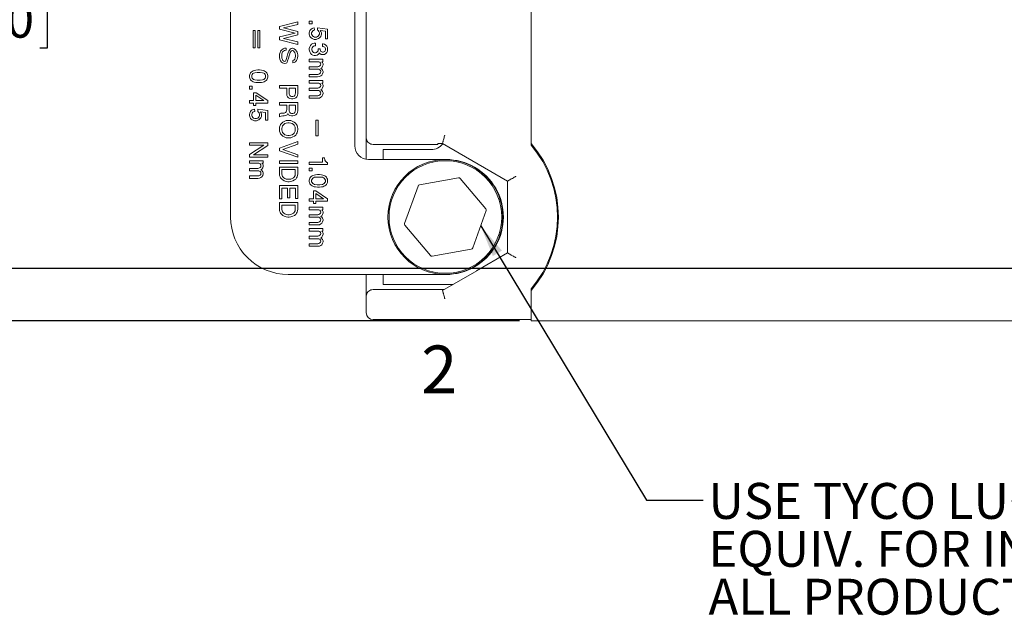
# Model space of a CAD drawing. Units: inches. Extents: x 0 to 22, y 0 to 17.
# Drawn here: x 2.2 to 6.4, y 7.3 to 9.9 of the extents above; entities that cross this region are included whole.
import ezdxf

# ---------------------------------------------------------------- set-up
doc = ezdxf.new("R2010")
doc.units = ezdxf.units.IN
doc.header["$MEASUREMENT"] = 0
doc.layers.add('SLD-0', color=179, linetype='Continuous')
doc.styles.add('SLDTEXTSTYLE0', font='TXT', dxfattribs={"width": 0.7})
doc.styles.add('SLDTEXTSTYLE6', font='TXT', dxfattribs={"width": 0.75})
doc.dimstyles.new('SLDDIMSTYLE0', dxfattribs={"dimtxt": 0.16, "dimasz": 0.14, "dimexe": 0, "dimexo": 0.0625, "dimgap": 0.04, "dimtad": 0, "dimtih": 1, "dimtoh": 1, "dimdec": 3, "dimlfac": 0.5, "dimrnd": 1e-09, "dimzin": 12, "dimdsep": 46, "dimtxsty": 'SLDTEXTSTYLE6', "dimsah": 1, "dimcen": 0.09, "dimadec": 0, "dimazin": 3, "dimtfac": 1, "dimtdec": 3, "dimtofl": 0, "dimtmove": 0, "dimatfit": 3, "dimfxl": 1, "dimfrac": 2, "dimtolj": 1, "dimtzin": 12, "dimarcsym": 0})
doc.dimstyles.new('SLDDIMSTYLE1', dxfattribs={"dimtxt": 0.16, "dimasz": 0.14, "dimexe": 0, "dimexo": 0.0625, "dimgap": 0.04, "dimtad": 0, "dimtih": 1, "dimtoh": 1, "dimlfac": 0.5, "dimrnd": 1e-09, "dimzin": 12, "dimdsep": 46, "dimtxsty": 'SLDTEXTSTYLE6', "dimsah": 1, "dimcen": 0.09, "dimadec": 0, "dimazin": 3, "dimtfac": 1, "dimtdec": 3, "dimtmove": 0, "dimatfit": 0, "dimfxl": 1, "dimfrac": 2, "dimtolj": 1, "dimtzin": 12, "dimarcsym": 0})
doc.dimstyles.new('SLDDIMSTYLE4', dxfattribs={"dimtxt": 0.18, "dimasz": 0.14, "dimexe": 0, "dimexo": 0.0625, "dimgap": 0, "dimtad": 0, "dimtih": 1, "dimtoh": 1, "dimdec": 0, "dimrnd": 1e-09, "dimzin": 0, "dimdsep": 46, "dimtxsty": 'Standard', "dimsah": 1, "dimcen": 0.09, "dimadec": 0, "dimazin": 0, "dimtfac": 0.14, "dimtdec": 0, "dimtofl": 0, "dimtmove": 0, "dimatfit": 3, "dimfxl": 1, "dimfrac": 2, "dimtolj": 1, "dimtzin": 0, "dimarcsym": 0})

# ---------------------------------------------------------------- blocks, each defined once
blk = doc.blocks.new('_D')
at = {"layer": 'SLD-0'}
for p, q in [((6.5337, 11.1954), (1.7494, 11.1954)), ((1.8744, 11.1954), (1.8744, 10.3538)), ((1.5087, 10.0648), (1.4762, 10.0648)), ((1.4762, 10.0648), (1.4762, 9.8108)), ((2.2401, 10.0648), (2.2726, 10.0648)), ((2.2726, 10.0648), (2.2726, 9.8108)), ((1.4762, 9.8108), (1.5087, 9.8108)), ((2.2726, 9.8108), (2.2401, 9.8108)), ((1.8744, 8.8529), (1.8744, 9.7783)), ((6.5337, 8.8529), (1.7494, 8.8529))]:
    blk.add_line(p, q, dxfattribs=at)
for points in [[(1.8744, 11.1954), (1.8511, 11.0554), (1.8977, 11.0554)], [(1.8744, 8.8529), (1.8977, 8.9929), (1.8511, 8.9929)]]:
    blk.add_solid(points, dxfattribs=at)
at = {"layer": 'SLD-0', "char_height": 0.16, "attachment_point": 1, "style": 'SLDTEXTSTYLE6'}
for s, insert in [('1.171', (1.6084, 10.3036)), ('29.750', (1.5493, 10.0171))]:
    blk.add_mtext(s, dxfattribs=dict(at, insert=insert))
blk = doc.blocks.new('_D_1')
at = {"layer": 'SLD-0'}
for p, q in [((1.8758, 8.8529), (1.8758, 9.1329)), ((6.5337, 8.8529), (1.7508, 8.8529)), ((4.3268, 8.6249), (1.7508, 8.6249)), ((1.8758, 8.1778), (1.8758, 8.6249)), ((1.7508, 8.1778), (1.8758, 8.1778)), ((1.0424, 8.1766), (1.0099, 8.1766)), ((1.0099, 8.1766), (1.0099, 7.9226)), ((1.5375, 8.1766), (1.57, 8.1766)), ((1.57, 8.1766), (1.57, 7.9226)), ((1.0099, 7.9226), (1.0424, 7.9226)), ((1.57, 7.9226), (1.5375, 7.9226))]:
    blk.add_line(p, q, dxfattribs=at)
for points in [[(1.8758, 8.8529), (1.8991, 8.9929), (1.8525, 8.9929)], [(1.8758, 8.6249), (1.8525, 8.4849), (1.8991, 8.4849)]]:
    blk.add_solid(points, dxfattribs=at)
at = {"layer": 'SLD-0', "char_height": 0.16, "attachment_point": 1, "style": 'SLDTEXTSTYLE6'}
for s, insert in [('.11', (1.1422, 8.4153)), ('2.90', (1.0831, 8.1288))]:
    blk.add_mtext(s, dxfattribs=dict(at, insert=insert))
blk = doc.blocks.new('SW_NOTE_5')
at = {"layer": 'SLD-0', "color": 0, "char_height": 0.15625, "attachment_point": 1, "style": 'SLDTEXTSTYLE0'}
for s, insert in [('USE TYCO LUG #324159 OR', (0.0229, 0.0747)), ('EQUIV. FOR INPUT CONNECTION', (0.0229, -0.1336)), ('ALL PRODUCTS', (0.0229, -0.342))]:
    blk.add_mtext(s, dxfattribs=dict(at, insert=insert))

msp = doc.modelspace()

# ---------------------------------------------------------------- linework, layer by layer
at = {"color": 7, "linetype": 'Continuous', "lineweight": 15}
for p, q in [((3.07, 9.077), (3.07, 10.9713)), ((3.61, 10.6613), (3.61, 9.387)), ((3.6595, 10.6254), (3.6595, 9.4228)), ((4.3768, 10.6521), (4.3768, 9.3962)), ((3.282, 9.9061), (3.362, 9.9261)), ((3.282, 9.8941), (3.282, 9.9061)), ((3.35, 9.8771), (3.282, 9.8941)), ((3.362, 9.9151), (3.3, 9.9001)), ((3.3, 9.9001), (3.362, 9.8841)), ((3.362, 9.9261), (3.362, 9.9151)), ((3.412, 9.9166), (3.412, 9.9286)), ((3.412, 9.9286), (3.424, 9.9286)), ((3.424, 9.9166), (3.412, 9.9166)), ((3.415, 9.8876), (3.417, 9.8906)), ((3.417, 9.8906), (3.42, 9.8936)), ((3.42, 9.8936), (3.424, 9.8966)), ((3.424, 9.9286), (3.424, 9.9166)), ((3.424, 9.8966), (3.428, 9.8986)), ((3.428, 9.8986), (3.434, 9.9006)), ((3.435, 9.8906), (3.43, 9.8886)), ((3.434, 9.9006), (3.435, 9.8906)), ((3.448, 9.8896), (3.448, 9.8996)), ((3.448, 9.8996), (3.492, 9.8936)), ((3.451, 9.8876), (3.448, 9.8896)), ((3.492, 9.8936), (3.492, 9.8526)), ((3.168, 9.8126), (3.168, 9.8876)), ((3.168, 9.8876), (3.177, 9.8876)), ((3.177, 9.8876), (3.177, 9.8126)), ((3.188, 9.8126), (3.188, 9.8876)), ((3.188, 9.8876), (3.197, 9.8876)), ((3.197, 9.8876), (3.197, 9.8126)), ((3.282, 9.8601), (3.35, 9.8771)), ((3.282, 9.8481), (3.282, 9.8601)), ((3.362, 9.8281), (3.282, 9.8481)), ((3.362, 9.8701), (3.3, 9.8541)), ((3.3, 9.8541), (3.362, 9.8391)), ((3.362, 9.8841), (3.362, 9.8701)), ((3.412, 9.8776), (3.413, 9.8826)), ((3.412, 9.8726), (3.412, 9.8776)), ((3.413, 9.8676), (3.412, 9.8726)), ((3.413, 9.8826), (3.415, 9.8876)), ((3.415, 9.8626), (3.413, 9.8676)), ((3.417, 9.8596), (3.415, 9.8626)), ((3.42, 9.8566), (3.417, 9.8596)), ((3.424, 9.8536), (3.42, 9.8566)), ((3.424, 9.8826), (3.422, 9.8776)), ((3.422, 9.8776), (3.422, 9.8726)), ((3.422, 9.8726), (3.424, 9.8676)), ((3.427, 9.8866), (3.424, 9.8826)), ((3.424, 9.8676), (3.427, 9.8636)), ((3.428, 9.8516), (3.424, 9.8536)), ((3.43, 9.8886), (3.427, 9.8866)), ((3.427, 9.8636), (3.43, 9.8616)), ((3.434, 9.8496), (3.428, 9.8516)), ((3.43, 9.8616), (3.435, 9.8596)), ((3.442, 9.8496), (3.434, 9.8496)), ((3.435, 9.8596), (3.443, 9.8596)), ((3.448, 9.8516), (3.442, 9.8496)), ((3.443, 9.8596), (3.448, 9.8616)), ((3.448, 9.8616), (3.451, 9.8636)), ((3.452, 9.8536), (3.448, 9.8516)), ((3.454, 9.8836), (3.451, 9.8876)), ((3.451, 9.8636), (3.454, 9.8676)), ((3.456, 9.8566), (3.452, 9.8536)), ((3.456, 9.8776), (3.454, 9.8836)), ((3.454, 9.8676), (3.456, 9.8726)), ((3.456, 9.8726), (3.456, 9.8776)), ((3.462, 9.8626), (3.456, 9.8566)), ((3.482, 9.8856), (3.46, 9.8886)), ((3.46, 9.8886), (3.463, 9.8836)), ((3.464, 9.8676), (3.462, 9.8626)), ((3.463, 9.8836), (3.465, 9.8776)), ((3.465, 9.8726), (3.464, 9.8676)), ((3.465, 9.8776), (3.465, 9.8726)), ((3.482, 9.8526), (3.482, 9.8856)), ((3.492, 9.8526), (3.482, 9.8526)), ((3.177, 9.8126), (3.168, 9.8126)), ((3.197, 9.8126), (3.188, 9.8126)), ((3.291, 9.8031), (3.298, 9.8081)), ((3.298, 9.8081), (3.305, 9.8111)), ((3.305, 9.8111), (3.312, 9.8121)), ((3.312, 9.8121), (3.312, 9.8021)), ((3.323, 9.7981), (3.329, 9.8071)), ((3.329, 9.8071), (3.334, 9.8101)), ((3.334, 9.8101), (3.339, 9.8111)), ((3.339, 9.8111), (3.341, 9.8111)), ((3.341, 9.8111), (3.344, 9.8101)), ((3.344, 9.8101), (3.347, 9.8081)), ((3.347, 9.8081), (3.352, 9.8041)), ((3.352, 9.8041), (3.357, 9.7981)), ((3.362, 9.8391), (3.362, 9.8281)), ((3.412, 9.8096), (3.414, 9.8176)), ((3.412, 9.8036), (3.412, 9.8096)), ((3.414, 9.8176), (3.417, 9.8236)), ((3.417, 9.8236), (3.422, 9.8286)), ((3.422, 9.8286), (3.427, 9.8316)), ((3.424, 9.8136), (3.423, 9.8086)), ((3.423, 9.8086), (3.423, 9.8046)), ((3.423, 9.8046), (3.424, 9.7996)), ((3.427, 9.8176), (3.424, 9.8136)), ((3.427, 9.8316), (3.434, 9.8336)), ((3.431, 9.8206), (3.427, 9.8176)), ((3.435, 9.8216), (3.431, 9.8206)), ((3.434, 9.8336), (3.439, 9.8336)), ((3.439, 9.8216), (3.435, 9.8216)), ((3.439, 9.8336), (3.439, 9.8216)), ((3.45, 9.7996), (3.451, 9.8046)), ((3.451, 9.8086), (3.46, 9.8086)), ((3.451, 9.8046), (3.451, 9.8086)), ((3.46, 9.8086), (3.46, 9.8046)), ((3.46, 9.8046), (3.461, 9.8006)), ((3.469, 9.8186), (3.469, 9.8296)), ((3.469, 9.8296), (3.473, 9.8296)), ((3.473, 9.8186), (3.469, 9.8186)), ((3.473, 9.8296), (3.478, 9.8286)), ((3.476, 9.8176), (3.473, 9.8186)), ((3.479, 9.8156), (3.476, 9.8176)), ((3.478, 9.8286), (3.484, 9.8246)), ((3.481, 9.8126), (3.479, 9.8156)), ((3.482, 9.8086), (3.481, 9.8126)), ((3.481, 9.8006), (3.482, 9.8046)), ((3.482, 9.8046), (3.482, 9.8086)), ((3.484, 9.8246), (3.488, 9.8206)), ((3.488, 9.8206), (3.491, 9.8146)), ((3.491, 9.8146), (3.492, 9.8096)), ((3.492, 9.8096), (3.492, 9.8036)), ((3.282, 9.7801), (3.283, 9.7851)), ((3.282, 9.7711), (3.282, 9.7801)), ((3.284, 9.7631), (3.282, 9.7711)), ((3.283, 9.7851), (3.285, 9.7931)), ((3.287, 9.7561), (3.284, 9.7631)), ((3.285, 9.7931), (3.287, 9.7981)), ((3.287, 9.7981), (3.291, 9.8031)), ((3.293, 9.7871), (3.292, 9.7811)), ((3.292, 9.7811), (3.292, 9.7761)), ((3.292, 9.7761), (3.293, 9.7681)), ((3.294, 9.7911), (3.293, 9.7871)), ((3.293, 9.7681), (3.295, 9.7621)), ((3.296, 9.7951), (3.294, 9.7911)), ((3.295, 9.7621), (3.297, 9.7581)), ((3.3, 9.7991), (3.296, 9.7951)), ((3.305, 9.8011), (3.3, 9.7991)), ((3.312, 9.8021), (3.305, 9.8011)), ((3.31, 9.7571), (3.312, 9.7621)), ((3.312, 9.7621), (3.316, 9.7771)), ((3.316, 9.7771), (3.319, 9.7881)), ((3.322, 9.7681), (3.318, 9.7561)), ((3.319, 9.7881), (3.323, 9.7981)), ((3.329, 9.7921), (3.322, 9.7681)), ((3.333, 9.7991), (3.329, 9.7921)), ((3.337, 9.8011), (3.333, 9.7991)), ((3.339, 9.8011), (3.337, 9.8011)), ((3.343, 9.8001), (3.339, 9.8011)), ((3.347, 9.7961), (3.343, 9.8001)), ((3.345, 9.7591), (3.349, 9.7641)), ((3.349, 9.7931), (3.347, 9.7961)), ((3.351, 9.7871), (3.349, 9.7931)), ((3.349, 9.7641), (3.351, 9.7701)), ((3.352, 9.7811), (3.351, 9.7871)), ((3.351, 9.7701), (3.352, 9.7761)), ((3.352, 9.7761), (3.352, 9.7811)), ((3.357, 9.7981), (3.359, 9.7941)), ((3.359, 9.7631), (3.357, 9.7581)), ((3.359, 9.7941), (3.361, 9.7881)), ((3.361, 9.7701), (3.359, 9.7631)), ((3.361, 9.7881), (3.362, 9.7821)), ((3.362, 9.7761), (3.361, 9.7701)), ((3.362, 9.7821), (3.362, 9.7761)), ((3.414, 9.7956), (3.412, 9.8036)), ((3.412, 9.7636), (3.471, 9.7636)), ((3.412, 9.7526), (3.412, 9.7636)), ((3.417, 9.7896), (3.414, 9.7956)), ((3.422, 9.7846), (3.417, 9.7896)), ((3.427, 9.7816), (3.422, 9.7846)), ((3.424, 9.7996), (3.427, 9.7956)), ((3.427, 9.7956), (3.431, 9.7926)), ((3.434, 9.7796), (3.427, 9.7816)), ((3.431, 9.7926), (3.435, 9.7916)), ((3.439, 9.7796), (3.434, 9.7796)), ((3.435, 9.7916), (3.439, 9.7916)), ((3.439, 9.7916), (3.443, 9.7926)), ((3.446, 9.7816), (3.439, 9.7796)), ((3.443, 9.7926), (3.447, 9.7956)), ((3.452, 9.7856), (3.446, 9.7816)), ((3.447, 9.7956), (3.45, 9.7996)), ((3.456, 9.7906), (3.452, 9.7856)), ((3.458, 9.7886), (3.456, 9.7906)), ((3.464, 9.7846), (3.458, 9.7886)), ((3.461, 9.8006), (3.463, 9.7976)), ((3.463, 9.7976), (3.466, 9.7956)), ((3.469, 9.7836), (3.464, 9.7846)), ((3.466, 9.7956), (3.469, 9.7946)), ((3.469, 9.7946), (3.473, 9.7946)), ((3.473, 9.7836), (3.469, 9.7836)), ((3.471, 9.7636), (3.471, 9.7526)), ((3.473, 9.7946), (3.476, 9.7956)), ((3.478, 9.7846), (3.473, 9.7836)), ((3.476, 9.7956), (3.479, 9.7976)), ((3.484, 9.7886), (3.478, 9.7846)), ((3.479, 9.7976), (3.481, 9.8006)), ((3.488, 9.7926), (3.484, 9.7886)), ((3.491, 9.7986), (3.488, 9.7926)), ((3.492, 9.8036), (3.491, 9.7986)), ((3.291, 9.7511), (3.287, 9.7561)), ((3.295, 9.7481), (3.291, 9.7511)), ((3.3, 9.7461), (3.295, 9.7481)), ((3.297, 9.7581), (3.301, 9.7551)), ((3.306, 9.7451), (3.3, 9.7461)), ((3.301, 9.7551), (3.304, 9.7541)), ((3.304, 9.7541), (3.308, 9.7551)), ((3.311, 9.7461), (3.306, 9.7451)), ((3.308, 9.7551), (3.31, 9.7571)), ((3.314, 9.7481), (3.311, 9.7461)), ((3.316, 9.7511), (3.314, 9.7481)), ((3.318, 9.7561), (3.316, 9.7511)), ((3.34, 9.7571), (3.345, 9.7591)), ((3.34, 9.7471), (3.34, 9.7571)), ((3.347, 9.7491), (3.34, 9.7471)), ((3.352, 9.7521), (3.347, 9.7491)), ((3.357, 9.7581), (3.352, 9.7521)), ((3.453, 9.7526), (3.412, 9.7526)), ((3.412, 9.7306), (3.449, 9.7306)), ((3.412, 9.7196), (3.412, 9.7306)), ((3.453, 9.7196), (3.412, 9.7196)), ((3.449, 9.7306), (3.453, 9.7316)), ((3.458, 9.7506), (3.453, 9.7526)), ((3.453, 9.7316), (3.458, 9.7346)), ((3.458, 9.7176), (3.453, 9.7196)), ((3.461, 9.7466), (3.458, 9.7506)), ((3.458, 9.7346), (3.461, 9.7376)), ((3.462, 9.7426), (3.461, 9.7466)), ((3.461, 9.7376), (3.462, 9.7426)), ((3.466, 9.7266), (3.462, 9.7226)), ((3.462, 9.7226), (3.467, 9.7196)), ((3.466, 9.7526), (3.47, 9.7496)), ((3.471, 9.7526), (3.466, 9.7526)), ((3.47, 9.7326), (3.466, 9.7266)), ((3.467, 9.7196), (3.47, 9.7156)), ((3.47, 9.7496), (3.472, 9.7436)), ((3.472, 9.7396), (3.47, 9.7326)), ((3.472, 9.7436), (3.472, 9.7396)), ((3.152, 9.6926), (3.153, 9.6966)), ((3.152, 9.6856), (3.152, 9.6926)), ((3.153, 9.6816), (3.152, 9.6856)), ((3.153, 9.6966), (3.155, 9.7016)), ((3.155, 9.6766), (3.153, 9.6816)), ((3.155, 9.7016), (3.157, 9.7046)), ((3.157, 9.6736), (3.155, 9.6766)), ((3.157, 9.7046), (3.16, 9.7076)), ((3.16, 9.7076), (3.164, 9.7106)), ((3.164, 9.6966), (3.162, 9.6926)), ((3.162, 9.6926), (3.162, 9.6856)), ((3.162, 9.6856), (3.164, 9.6816)), ((3.164, 9.7106), (3.168, 9.7126)), ((3.167, 9.7006), (3.164, 9.6966)), ((3.164, 9.6816), (3.167, 9.6776)), ((3.17, 9.7026), (3.167, 9.7006)), ((3.167, 9.6776), (3.17, 9.6756)), ((3.168, 9.7126), (3.173, 9.7146)), ((3.175, 9.7046), (3.17, 9.7026)), ((3.17, 9.6756), (3.175, 9.6736)), ((3.173, 9.7146), (3.179, 9.7156)), ((3.186, 9.7056), (3.175, 9.7046)), ((3.179, 9.7156), (3.188, 9.7166)), ((3.198, 9.7056), (3.186, 9.7056)), ((3.188, 9.7166), (3.196, 9.7166)), ((3.196, 9.7166), (3.205, 9.7156)), ((3.209, 9.7046), (3.198, 9.7056)), ((3.205, 9.7156), (3.211, 9.7146)), ((3.214, 9.7026), (3.209, 9.7046)), ((3.209, 9.6736), (3.214, 9.6756)), ((3.211, 9.7146), (3.216, 9.7126)), ((3.217, 9.7006), (3.214, 9.7026)), ((3.214, 9.6756), (3.217, 9.6776)), ((3.216, 9.7126), (3.22, 9.7106)), ((3.22, 9.6966), (3.217, 9.7006)), ((3.217, 9.6776), (3.22, 9.6816)), ((3.22, 9.7106), (3.224, 9.7076)), ((3.222, 9.6926), (3.22, 9.6966)), ((3.22, 9.6816), (3.222, 9.6856)), ((3.222, 9.6856), (3.222, 9.6926)), ((3.224, 9.7076), (3.227, 9.7046)), ((3.227, 9.7046), (3.229, 9.7016)), ((3.229, 9.6766), (3.227, 9.6736)), ((3.229, 9.7016), (3.231, 9.6966)), ((3.231, 9.6816), (3.229, 9.6766)), ((3.231, 9.6966), (3.232, 9.6926)), ((3.232, 9.6856), (3.231, 9.6816)), ((3.232, 9.6926), (3.232, 9.6856)), ((3.412, 9.6976), (3.449, 9.6976)), ((3.412, 9.6866), (3.412, 9.6976)), ((3.448, 9.6866), (3.412, 9.6866)), ((3.456, 9.6876), (3.448, 9.6866)), ((3.449, 9.6976), (3.453, 9.6986)), ((3.453, 9.6986), (3.458, 9.7016)), ((3.462, 9.6906), (3.456, 9.6876)), ((3.461, 9.7136), (3.458, 9.7176)), ((3.458, 9.7016), (3.461, 9.7046)), ((3.462, 9.7096), (3.461, 9.7136)), ((3.461, 9.7046), (3.462, 9.7096)), ((3.466, 9.6936), (3.462, 9.6906)), ((3.47, 9.6996), (3.466, 9.6936)), ((3.47, 9.7156), (3.472, 9.7106)), ((3.472, 9.7066), (3.47, 9.6996)), ((3.472, 9.7106), (3.472, 9.7066)), ((3.152, 9.6456), (3.164, 9.6456)), ((3.152, 9.6336), (3.152, 9.6456)), ((3.164, 9.6336), (3.152, 9.6336)), ((3.16, 9.6706), (3.157, 9.6736)), ((3.164, 9.6676), (3.16, 9.6706)), ((3.168, 9.6656), (3.164, 9.6676)), ((3.164, 9.6456), (3.164, 9.6336)), ((3.173, 9.6636), (3.168, 9.6656)), ((3.179, 9.6626), (3.173, 9.6636)), ((3.175, 9.6736), (3.186, 9.6726)), ((3.188, 9.6616), (3.179, 9.6626)), ((3.186, 9.6726), (3.198, 9.6726)), ((3.196, 9.6616), (3.188, 9.6616)), ((3.205, 9.6626), (3.196, 9.6616)), ((3.198, 9.6726), (3.209, 9.6736)), ((3.211, 9.6636), (3.205, 9.6626)), ((3.216, 9.6656), (3.211, 9.6636)), ((3.22, 9.6676), (3.216, 9.6656)), ((3.224, 9.6706), (3.22, 9.6676)), ((3.227, 9.6736), (3.224, 9.6706)), ((3.282, 9.6491), (3.362, 9.6491)), ((3.282, 9.6381), (3.282, 9.6491)), ((3.314, 9.6381), (3.282, 9.6381)), ((3.314, 9.6141), (3.314, 9.6381)), ((3.324, 9.6381), (3.324, 9.6171)), ((3.352, 9.6381), (3.324, 9.6381)), ((3.352, 9.6171), (3.352, 9.6381)), ((3.362, 9.6491), (3.362, 9.6141)), ((3.412, 9.6706), (3.471, 9.6706)), ((3.412, 9.6596), (3.412, 9.6706)), ((3.453, 9.6596), (3.412, 9.6596)), ((3.412, 9.6376), (3.449, 9.6376)), ((3.412, 9.6266), (3.412, 9.6376)), ((3.449, 9.6376), (3.453, 9.6386)), ((3.458, 9.6576), (3.453, 9.6596)), ((3.453, 9.6386), (3.458, 9.6416)), ((3.461, 9.6536), (3.458, 9.6576)), ((3.458, 9.6416), (3.461, 9.6446)), ((3.462, 9.6496), (3.461, 9.6536)), ((3.461, 9.6446), (3.462, 9.6496)), ((3.466, 9.6336), (3.462, 9.6296)), ((3.466, 9.6596), (3.47, 9.6566)), ((3.471, 9.6596), (3.466, 9.6596)), ((3.47, 9.6396), (3.466, 9.6336)), ((3.47, 9.6566), (3.472, 9.6506)), ((3.472, 9.6466), (3.47, 9.6396)), ((3.471, 9.6706), (3.471, 9.6596)), ((3.472, 9.6506), (3.472, 9.6466)), ((3.17, 9.6176), (3.181, 9.6176)), ((3.17, 9.5836), (3.17, 9.6176)), ((3.18, 9.6066), (3.18, 9.5836)), ((3.214, 9.5836), (3.18, 9.6066)), ((3.181, 9.6176), (3.232, 9.5836)), ((3.315, 9.6061), (3.314, 9.6141)), ((3.318, 9.6001), (3.315, 9.6061)), ((3.322, 9.5961), (3.318, 9.6001)), ((3.328, 9.5921), (3.322, 9.5961)), ((3.324, 9.6171), (3.325, 9.6111)), ((3.325, 9.6111), (3.327, 9.6061)), ((3.327, 9.6061), (3.33, 9.6031)), ((3.335, 9.5911), (3.328, 9.5921)), ((3.33, 9.6031), (3.335, 9.6011)), ((3.335, 9.6011), (3.341, 9.6011)), ((3.341, 9.5911), (3.335, 9.5911)), ((3.341, 9.6011), (3.346, 9.6031)), ((3.348, 9.5921), (3.341, 9.5911)), ((3.346, 9.6031), (3.349, 9.6061)), ((3.354, 9.5961), (3.348, 9.5921)), ((3.349, 9.6061), (3.351, 9.6111)), ((3.351, 9.6111), (3.352, 9.6171)), ((3.358, 9.6001), (3.354, 9.5961)), ((3.361, 9.6061), (3.358, 9.6001)), ((3.362, 9.6141), (3.361, 9.6061)), ((3.453, 9.6266), (3.412, 9.6266)), ((3.412, 9.6046), (3.449, 9.6046)), ((3.412, 9.5936), (3.412, 9.6046)), ((3.448, 9.5936), (3.412, 9.5936)), ((3.456, 9.5946), (3.448, 9.5936)), ((3.449, 9.6046), (3.453, 9.6056)), ((3.458, 9.6246), (3.453, 9.6266)), ((3.453, 9.6056), (3.458, 9.6086)), ((3.462, 9.5976), (3.456, 9.5946)), ((3.461, 9.6206), (3.458, 9.6246)), ((3.458, 9.6086), (3.461, 9.6116)), ((3.462, 9.6166), (3.461, 9.6206)), ((3.461, 9.6116), (3.462, 9.6166)), ((3.462, 9.6296), (3.467, 9.6266)), ((3.466, 9.6006), (3.462, 9.5976)), ((3.47, 9.6066), (3.466, 9.6006)), ((3.467, 9.6266), (3.47, 9.6226)), ((3.47, 9.6226), (3.472, 9.6176)), ((3.472, 9.6136), (3.47, 9.6066)), ((3.472, 9.6176), (3.472, 9.6136)), ((3.152, 9.5836), (3.17, 9.5836)), ((3.152, 9.5726), (3.152, 9.5836)), ((3.17, 9.5726), (3.152, 9.5726)), ((3.17, 9.5626), (3.17, 9.5726)), ((3.18, 9.5626), (3.17, 9.5626)), ((3.18, 9.5836), (3.214, 9.5836)), ((3.232, 9.5726), (3.18, 9.5726)), ((3.18, 9.5726), (3.18, 9.5626)), ((3.232, 9.5836), (3.232, 9.5726)), ((3.282, 9.5751), (3.362, 9.5751)), ((3.282, 9.5641), (3.282, 9.5751)), ((3.314, 9.5641), (3.282, 9.5641)), ((3.314, 9.5451), (3.314, 9.5641)), ((3.352, 9.5641), (3.324, 9.5641)), ((3.324, 9.5641), (3.324, 9.5431)), ((3.352, 9.5431), (3.352, 9.5641)), ((3.362, 9.5751), (3.362, 9.5401)), ((3.152, 9.5236), (3.153, 9.5286)), ((3.152, 9.5186), (3.152, 9.5236)), ((3.153, 9.5136), (3.152, 9.5186)), ((3.153, 9.5286), (3.155, 9.5336)), ((3.155, 9.5086), (3.153, 9.5136)), ((3.155, 9.5336), (3.157, 9.5366)), ((3.157, 9.5056), (3.155, 9.5086)), ((3.157, 9.5366), (3.16, 9.5396)), ((3.16, 9.5026), (3.157, 9.5056)), ((3.16, 9.5396), (3.164, 9.5426)), ((3.164, 9.5286), (3.162, 9.5236)), ((3.162, 9.5236), (3.162, 9.5186)), ((3.162, 9.5186), (3.164, 9.5136)), ((3.164, 9.5426), (3.168, 9.5446)), ((3.167, 9.5326), (3.164, 9.5286)), ((3.164, 9.5136), (3.167, 9.5096)), ((3.17, 9.5346), (3.167, 9.5326)), ((3.167, 9.5096), (3.17, 9.5076)), ((3.168, 9.5446), (3.174, 9.5466)), ((3.175, 9.5366), (3.17, 9.5346)), ((3.17, 9.5076), (3.175, 9.5056)), ((3.174, 9.5466), (3.175, 9.5366)), ((3.175, 9.5056), (3.183, 9.5056)), ((3.183, 9.5056), (3.188, 9.5076)), ((3.188, 9.5456), (3.232, 9.5396)), ((3.188, 9.5356), (3.188, 9.5456)), ((3.191, 9.5336), (3.188, 9.5356)), ((3.188, 9.5076), (3.191, 9.5096)), ((3.194, 9.5296), (3.191, 9.5336)), ((3.191, 9.5096), (3.194, 9.5136)), ((3.196, 9.5236), (3.194, 9.5296)), ((3.194, 9.5136), (3.196, 9.5186)), ((3.196, 9.5186), (3.196, 9.5236)), ((3.202, 9.5086), (3.196, 9.5026)), ((3.222, 9.5316), (3.2, 9.5346)), ((3.2, 9.5346), (3.203, 9.5296)), ((3.204, 9.5136), (3.202, 9.5086)), ((3.203, 9.5296), (3.205, 9.5236)), ((3.205, 9.5186), (3.204, 9.5136)), ((3.205, 9.5236), (3.205, 9.5186)), ((3.222, 9.4986), (3.222, 9.5316)), ((3.232, 9.5396), (3.232, 9.4986)), ((3.282, 9.5261), (3.289, 9.5281)), ((3.282, 9.5131), (3.282, 9.5261)), ((3.29, 9.5161), (3.282, 9.5131)), ((3.289, 9.5281), (3.297, 9.5291)), ((3.297, 9.5171), (3.29, 9.5161)), ((3.297, 9.5291), (3.303, 9.5291)), ((3.303, 9.5171), (3.297, 9.5171)), ((3.303, 9.5291), (3.308, 9.5311)), ((3.31, 9.5181), (3.303, 9.5171)), ((3.308, 9.5311), (3.311, 9.5341)), ((3.316, 9.5221), (3.31, 9.5181)), ((3.311, 9.5341), (3.313, 9.5391)), ((3.313, 9.5391), (3.314, 9.5451)), ((3.319, 9.5271), (3.316, 9.5221)), ((3.322, 9.5221), (3.319, 9.5271)), ((3.328, 9.5181), (3.322, 9.5221)), ((3.324, 9.5431), (3.325, 9.5371)), ((3.325, 9.5371), (3.327, 9.5321)), ((3.327, 9.5321), (3.33, 9.5291)), ((3.335, 9.5171), (3.328, 9.5181)), ((3.33, 9.5291), (3.335, 9.5271)), ((3.335, 9.5271), (3.341, 9.5271)), ((3.341, 9.5171), (3.335, 9.5171)), ((3.341, 9.5271), (3.346, 9.5291)), ((3.348, 9.5181), (3.341, 9.5171)), ((3.346, 9.5291), (3.349, 9.5321)), ((3.354, 9.5221), (3.348, 9.5181)), ((3.349, 9.5321), (3.351, 9.5371)), ((3.351, 9.5371), (3.352, 9.5431)), ((3.358, 9.5261), (3.354, 9.5221)), ((3.361, 9.5321), (3.358, 9.5261)), ((3.362, 9.5401), (3.361, 9.5321)), ((3.164, 9.4996), (3.16, 9.5026)), ((3.168, 9.4976), (3.164, 9.4996)), ((3.174, 9.4956), (3.168, 9.4976)), ((3.182, 9.4956), (3.174, 9.4956)), ((3.188, 9.4976), (3.182, 9.4956)), ((3.192, 9.4996), (3.188, 9.4976)), ((3.196, 9.5026), (3.192, 9.4996)), ((3.232, 9.4986), (3.222, 9.4986)), ((3.282, 9.4621), (3.283, 9.4681)), ((3.282, 9.4561), (3.282, 9.4621)), ((3.283, 9.4681), (3.285, 9.4751)), ((3.285, 9.4751), (3.287, 9.4791)), ((3.287, 9.4791), (3.292, 9.4851)), ((3.292, 9.4851), (3.297, 9.4891)), ((3.294, 9.4681), (3.293, 9.4621)), ((3.293, 9.4621), (3.293, 9.4561)), ((3.296, 9.4741), (3.294, 9.4681)), ((3.298, 9.4771), (3.296, 9.4741)), ((3.297, 9.4891), (3.303, 9.4931)), ((3.301, 9.4801), (3.298, 9.4771)), ((3.306, 9.4831), (3.301, 9.4801)), ((3.303, 9.4931), (3.312, 9.4961)), ((3.312, 9.4851), (3.306, 9.4831)), ((3.312, 9.4961), (3.319, 9.4971)), ((3.319, 9.4861), (3.312, 9.4851)), ((3.319, 9.4971), (3.325, 9.4971)), ((3.325, 9.4861), (3.319, 9.4861)), ((3.325, 9.4971), (3.332, 9.4961)), ((3.332, 9.4851), (3.325, 9.4861)), ((3.332, 9.4961), (3.341, 9.4931)), ((3.338, 9.4831), (3.332, 9.4851)), ((3.343, 9.4801), (3.338, 9.4831)), ((3.341, 9.4931), (3.347, 9.4891)), ((3.346, 9.4771), (3.343, 9.4801)), ((3.348, 9.4741), (3.346, 9.4771)), ((3.347, 9.4891), (3.352, 9.4851)), ((3.35, 9.4681), (3.348, 9.4741)), ((3.351, 9.4621), (3.35, 9.4681)), ((3.351, 9.4561), (3.351, 9.4621)), ((3.352, 9.4851), (3.357, 9.4791)), ((3.357, 9.4791), (3.359, 9.4751)), ((3.359, 9.4751), (3.361, 9.4681)), ((3.361, 9.4681), (3.362, 9.4621)), ((3.362, 9.4621), (3.362, 9.4561)), ((3.441, 9.4976), (3.45, 9.4976)), ((3.441, 9.4306), (3.441, 9.4976)), ((3.45, 9.4976), (3.45, 9.4306)), ((3.283, 9.4501), (3.282, 9.4561)), ((3.285, 9.4431), (3.283, 9.4501)), ((3.287, 9.4391), (3.285, 9.4431)), ((3.292, 9.4331), (3.287, 9.4391)), ((3.297, 9.4291), (3.292, 9.4331)), ((3.293, 9.4561), (3.294, 9.4501)), ((3.294, 9.4501), (3.296, 9.4441)), ((3.296, 9.4441), (3.298, 9.4411)), ((3.303, 9.4251), (3.297, 9.4291)), ((3.298, 9.4411), (3.301, 9.4381)), ((3.301, 9.4381), (3.306, 9.4351)), ((3.312, 9.4221), (3.303, 9.4251)), ((3.306, 9.4351), (3.312, 9.4331)), ((3.312, 9.4331), (3.319, 9.4321)), ((3.319, 9.4211), (3.312, 9.4221)), ((3.319, 9.4321), (3.325, 9.4321)), ((3.325, 9.4211), (3.319, 9.4211)), ((3.325, 9.4321), (3.332, 9.4331)), ((3.332, 9.4221), (3.325, 9.4211)), ((3.332, 9.4331), (3.338, 9.4351)), ((3.341, 9.4251), (3.332, 9.4221)), ((3.338, 9.4351), (3.343, 9.4381)), ((3.348, 9.4291), (3.341, 9.4251)), ((3.343, 9.4381), (3.346, 9.4411)), ((3.346, 9.4411), (3.348, 9.4441)), ((3.348, 9.4441), (3.35, 9.4501)), ((3.353, 9.4331), (3.348, 9.4291)), ((3.35, 9.4501), (3.351, 9.4561)), ((3.357, 9.4381), (3.353, 9.4331)), ((3.359, 9.4431), (3.357, 9.4381)), ((3.361, 9.4501), (3.359, 9.4431)), ((3.362, 9.4561), (3.361, 9.4501)), ((3.45, 9.4306), (3.441, 9.4306)), ((3.6595, 9.4228), (3.6595, 9.3279)), ((3.152, 9.3996), (3.232, 9.3996)), ((3.152, 9.3896), (3.152, 9.3996)), ((3.214, 9.3896), (3.152, 9.3896)), ((3.152, 9.3486), (3.214, 9.3896)), ((3.232, 9.3886), (3.17, 9.3476)), ((3.232, 9.3996), (3.232, 9.3886)), ((3.282, 9.3771), (3.362, 9.4051)), ((3.282, 9.3651), (3.282, 9.3771)), ((3.362, 9.3941), (3.297, 9.3711)), ((3.362, 9.4051), (3.362, 9.3941)), ((3.9716, 9.3928), (3.6895, 9.3928)), ((3.9716, 9.3965), (3.9913, 9.3966)), ((3.9716, 9.3965), (3.9716, 9.3928)), ((3.9929, 9.4028), (3.9913, 9.3966)), ((3.9913, 9.3966), (4.2744, 9.2332)), ((4.3768, 9.39), (4.3768, 9.3962)), ((3.152, 9.3376), (3.152, 9.3486)), ((3.232, 9.3376), (3.152, 9.3376)), ((3.17, 9.3476), (3.232, 9.3476)), ((3.232, 9.3476), (3.232, 9.3376)), ((3.362, 9.3371), (3.282, 9.3651)), ((3.297, 9.3711), (3.362, 9.3481)), ((3.362, 9.3481), (3.362, 9.3371)), ((3.47, 9.3346), (3.478, 9.3346)), ((3.47, 9.3156), (3.47, 9.3346)), ((3.478, 9.3346), (3.478, 9.3326)), ((3.7335, 9.327), (3.7335, 9.37)), ((3.9416, 9.37), (3.7335, 9.37)), ((3.152, 9.3216), (3.211, 9.3216)), ((3.152, 9.3106), (3.152, 9.3216)), ((3.193, 9.3106), (3.152, 9.3106)), ((3.198, 9.3086), (3.193, 9.3106)), ((3.193, 9.2896), (3.198, 9.2926)), ((3.201, 9.3046), (3.198, 9.3086)), ((3.198, 9.2926), (3.201, 9.2956)), ((3.202, 9.3006), (3.201, 9.3046)), ((3.201, 9.2956), (3.202, 9.3006)), ((3.211, 9.3106), (3.206, 9.3106)), ((3.206, 9.3106), (3.21, 9.3076)), ((3.21, 9.2906), (3.206, 9.2846)), ((3.21, 9.3076), (3.212, 9.3016)), ((3.212, 9.2976), (3.21, 9.2906)), ((3.211, 9.3216), (3.211, 9.3106)), ((3.212, 9.3016), (3.212, 9.2976)), ((3.282, 9.3101), (3.282, 9.3211)), ((3.282, 9.3211), (3.362, 9.3211)), ((3.362, 9.3101), (3.282, 9.3101)), ((3.282, 9.2941), (3.362, 9.2941)), ((3.282, 9.2651), (3.282, 9.2941)), ((3.362, 9.3211), (3.362, 9.3101)), ((3.362, 9.2941), (3.362, 9.2651)), ((3.412, 9.3156), (3.47, 9.3156)), ((3.412, 9.3056), (3.412, 9.3156)), ((3.492, 9.3056), (3.412, 9.3056)), ((3.478, 9.3326), (3.479, 9.3276)), ((3.479, 9.3276), (3.48, 9.3246)), ((3.48, 9.3246), (3.482, 9.3206)), ((3.482, 9.3206), (3.485, 9.3176)), ((3.485, 9.3176), (3.489, 9.3146)), ((3.489, 9.3146), (3.492, 9.3136)), ((3.492, 9.3136), (3.492, 9.3056)), ((3.67, 9.327), (4.006, 9.327)), ((3.152, 9.2886), (3.189, 9.2886)), ((3.152, 9.2776), (3.152, 9.2886)), ((3.193, 9.2776), (3.152, 9.2776)), ((3.152, 9.2556), (3.189, 9.2556)), ((3.152, 9.2446), (3.152, 9.2556)), ((3.189, 9.2886), (3.193, 9.2896)), ((3.189, 9.2556), (3.193, 9.2566)), ((3.198, 9.2756), (3.193, 9.2776)), ((3.193, 9.2566), (3.198, 9.2596)), ((3.202, 9.2486), (3.196, 9.2456)), ((3.201, 9.2716), (3.198, 9.2756)), ((3.198, 9.2596), (3.201, 9.2626)), ((3.202, 9.2676), (3.201, 9.2716)), ((3.201, 9.2626), (3.202, 9.2676)), ((3.206, 9.2846), (3.202, 9.2806)), ((3.202, 9.2806), (3.207, 9.2776)), ((3.206, 9.2516), (3.202, 9.2486)), ((3.21, 9.2576), (3.206, 9.2516)), ((3.207, 9.2776), (3.21, 9.2736)), ((3.21, 9.2736), (3.212, 9.2686)), ((3.212, 9.2646), (3.21, 9.2576)), ((3.212, 9.2686), (3.212, 9.2646)), ((3.283, 9.2581), (3.282, 9.2651)), ((3.285, 9.2521), (3.283, 9.2581)), ((3.287, 9.2481), (3.285, 9.2521)), ((3.292, 9.2421), (3.287, 9.2481)), ((3.351, 9.2831), (3.293, 9.2831)), ((3.293, 9.2831), (3.293, 9.2651)), ((3.293, 9.2651), (3.294, 9.2581)), ((3.294, 9.2581), (3.296, 9.2531)), ((3.296, 9.2531), (3.298, 9.2501)), ((3.298, 9.2501), (3.301, 9.2471)), ((3.343, 9.2471), (3.346, 9.2501)), ((3.346, 9.2501), (3.348, 9.2531)), ((3.348, 9.2531), (3.35, 9.2581)), ((3.35, 9.2581), (3.351, 9.2651)), ((3.351, 9.2651), (3.351, 9.2831)), ((3.359, 9.2521), (3.357, 9.2471)), ((3.361, 9.2581), (3.359, 9.2521)), ((3.362, 9.2651), (3.361, 9.2581)), ((3.412, 9.2776), (3.412, 9.2896)), ((3.412, 9.2896), (3.424, 9.2896)), ((3.424, 9.2776), (3.412, 9.2776)), ((3.415, 9.2466), (3.417, 9.2496)), ((3.417, 9.2496), (3.42, 9.2526)), ((3.42, 9.2526), (3.424, 9.2556)), ((3.424, 9.2896), (3.424, 9.2776)), ((3.424, 9.2556), (3.428, 9.2576)), ((3.43, 9.2476), (3.427, 9.2456)), ((3.428, 9.2576), (3.433, 9.2596)), ((3.435, 9.2496), (3.43, 9.2476)), ((3.433, 9.2596), (3.439, 9.2606)), ((3.446, 9.2506), (3.435, 9.2496)), ((3.439, 9.2606), (3.448, 9.2616)), ((3.458, 9.2506), (3.446, 9.2506)), ((3.448, 9.2616), (3.456, 9.2616)), ((3.456, 9.2616), (3.465, 9.2606)), ((3.469, 9.2496), (3.458, 9.2506)), ((3.465, 9.2606), (3.471, 9.2596)), ((3.474, 9.2476), (3.469, 9.2496)), ((3.471, 9.2596), (3.476, 9.2576)), ((3.477, 9.2456), (3.474, 9.2476)), ((3.476, 9.2576), (3.48, 9.2556)), ((3.48, 9.2556), (3.484, 9.2526)), ((3.484, 9.2526), (3.487, 9.2496)), ((3.487, 9.2496), (3.489, 9.2466)), ((3.188, 9.2446), (3.152, 9.2446)), ((3.196, 9.2456), (3.188, 9.2446)), ((3.282, 9.2141), (3.362, 9.2141)), ((3.282, 9.1561), (3.282, 9.2141)), ((3.297, 9.2381), (3.292, 9.2421)), ((3.303, 9.2341), (3.297, 9.2381)), ((3.301, 9.2471), (3.306, 9.2441)), ((3.312, 9.2311), (3.303, 9.2341)), ((3.306, 9.2441), (3.312, 9.2421)), ((3.312, 9.2421), (3.319, 9.2411)), ((3.319, 9.2301), (3.312, 9.2311)), ((3.319, 9.2411), (3.325, 9.2411)), ((3.325, 9.2301), (3.319, 9.2301)), ((3.325, 9.2411), (3.332, 9.2421)), ((3.332, 9.2311), (3.325, 9.2301)), ((3.332, 9.2421), (3.338, 9.2441)), ((3.341, 9.2341), (3.332, 9.2311)), ((3.338, 9.2441), (3.343, 9.2471)), ((3.348, 9.2381), (3.341, 9.2341)), ((3.353, 9.2421), (3.348, 9.2381)), ((3.357, 9.2471), (3.353, 9.2421)), ((3.362, 9.2141), (3.362, 9.1571)), ((3.412, 9.2376), (3.413, 9.2416)), ((3.412, 9.2306), (3.412, 9.2376)), ((3.413, 9.2266), (3.412, 9.2306)), ((3.413, 9.2416), (3.415, 9.2466)), ((3.415, 9.2216), (3.413, 9.2266)), ((3.417, 9.2186), (3.415, 9.2216)), ((3.42, 9.2156), (3.417, 9.2186)), ((3.424, 9.2126), (3.42, 9.2156)), ((3.424, 9.2416), (3.422, 9.2376)), ((3.422, 9.2376), (3.422, 9.2306)), ((3.422, 9.2306), (3.424, 9.2266)), ((3.427, 9.2456), (3.424, 9.2416)), ((3.424, 9.2266), (3.427, 9.2226)), ((3.428, 9.2106), (3.424, 9.2126)), ((3.427, 9.2226), (3.43, 9.2206)), ((3.433, 9.2086), (3.428, 9.2106)), ((3.43, 9.2206), (3.435, 9.2186)), ((3.439, 9.2076), (3.433, 9.2086)), ((3.435, 9.2186), (3.446, 9.2176)), ((3.448, 9.2066), (3.439, 9.2076)), ((3.446, 9.2176), (3.458, 9.2176)), ((3.456, 9.2066), (3.448, 9.2066)), ((3.465, 9.2076), (3.456, 9.2066)), ((3.458, 9.2176), (3.469, 9.2186)), ((3.471, 9.2086), (3.465, 9.2076)), ((3.469, 9.2186), (3.474, 9.2206)), ((3.476, 9.2106), (3.471, 9.2086)), ((3.474, 9.2206), (3.477, 9.2226)), ((3.48, 9.2126), (3.476, 9.2106)), ((3.48, 9.2416), (3.477, 9.2456)), ((3.477, 9.2226), (3.48, 9.2266)), ((3.482, 9.2376), (3.48, 9.2416)), ((3.48, 9.2266), (3.482, 9.2306)), ((3.484, 9.2156), (3.48, 9.2126)), ((3.482, 9.2306), (3.482, 9.2376)), ((3.487, 9.2186), (3.484, 9.2156)), ((3.489, 9.2216), (3.487, 9.2186)), ((3.489, 9.2466), (3.491, 9.2416)), ((3.491, 9.2266), (3.489, 9.2216)), ((3.491, 9.2416), (3.492, 9.2376)), ((3.492, 9.2306), (3.491, 9.2266)), ((3.492, 9.2376), (3.492, 9.2306)), ((3.8263, 9.0491), (3.8849, 9.2116)), ((3.8909, 9.2167), (4.0609, 9.2472)), ((4.0683, 9.2446), (4.1798, 9.1126)), ((4.2744, 9.2332), (4.2805, 9.2367)), ((4.2744, 9.2332), (4.2744, 8.9207)), ((3.318, 9.2031), (3.292, 9.2031)), ((3.292, 9.2031), (3.292, 9.1561)), ((3.318, 9.1611), (3.318, 9.2031)), ((3.352, 9.2031), (3.328, 9.2031)), ((3.328, 9.2031), (3.328, 9.1611)), ((3.352, 9.1571), (3.352, 9.2031)), ((3.43, 9.1906), (3.441, 9.1906)), ((3.43, 9.1566), (3.43, 9.1906)), ((3.44, 9.1796), (3.44, 9.1566)), ((3.474, 9.1566), (3.44, 9.1796)), ((3.441, 9.1906), (3.492, 9.1566)), ((3.292, 9.1561), (3.282, 9.1561)), ((3.282, 9.1401), (3.362, 9.1401)), ((3.282, 9.1111), (3.282, 9.1401)), ((3.293, 9.1291), (3.293, 9.1111)), ((3.351, 9.1291), (3.293, 9.1291)), ((3.328, 9.1611), (3.318, 9.1611)), ((3.351, 9.1111), (3.351, 9.1291)), ((3.362, 9.1571), (3.352, 9.1571)), ((3.362, 9.1401), (3.362, 9.1111)), ((3.412, 9.1566), (3.43, 9.1566)), ((3.412, 9.1456), (3.412, 9.1566)), ((3.43, 9.1456), (3.412, 9.1456)), ((3.412, 9.1196), (3.471, 9.1196)), ((3.412, 9.1086), (3.412, 9.1196)), ((3.43, 9.1356), (3.43, 9.1456)), ((3.44, 9.1356), (3.43, 9.1356)), ((3.44, 9.1566), (3.474, 9.1566)), ((3.44, 9.1456), (3.44, 9.1356)), ((3.492, 9.1456), (3.44, 9.1456)), ((3.471, 9.1196), (3.471, 9.1086)), ((3.492, 9.1566), (3.492, 9.1456)), ((3.283, 9.1041), (3.282, 9.1111)), ((3.285, 9.0981), (3.283, 9.1041)), ((3.287, 9.0941), (3.285, 9.0981)), ((3.292, 9.0881), (3.287, 9.0941)), ((3.297, 9.0841), (3.292, 9.0881)), ((3.293, 9.1111), (3.294, 9.1041)), ((3.294, 9.1041), (3.296, 9.0991)), ((3.296, 9.0991), (3.298, 9.0961)), ((3.303, 9.0801), (3.297, 9.0841)), ((3.298, 9.0961), (3.301, 9.0931)), ((3.301, 9.0931), (3.306, 9.0901)), ((3.312, 9.0771), (3.303, 9.0801)), ((3.306, 9.0901), (3.312, 9.0881)), ((3.312, 9.0881), (3.319, 9.0871)), ((3.319, 9.0761), (3.312, 9.0771)), ((3.319, 9.0871), (3.325, 9.0871)), ((3.325, 9.0871), (3.332, 9.0881)), ((3.332, 9.0771), (3.325, 9.0761)), ((3.332, 9.0881), (3.338, 9.0901)), ((3.341, 9.0801), (3.332, 9.0771)), ((3.338, 9.0901), (3.343, 9.0931)), ((3.348, 9.0841), (3.341, 9.0801)), ((3.343, 9.0931), (3.346, 9.0961)), ((3.346, 9.0961), (3.348, 9.0991)), ((3.348, 9.0991), (3.35, 9.1041)), ((3.353, 9.0881), (3.348, 9.0841)), ((3.35, 9.1041), (3.351, 9.1111)), ((3.357, 9.0931), (3.353, 9.0881)), ((3.359, 9.0981), (3.357, 9.0931)), ((3.361, 9.1041), (3.359, 9.0981)), ((3.362, 9.1111), (3.361, 9.1041)), ((3.453, 9.1086), (3.412, 9.1086)), ((3.412, 9.0866), (3.449, 9.0866)), ((3.412, 9.0756), (3.412, 9.0866)), ((3.449, 9.0866), (3.453, 9.0876)), ((3.458, 9.1066), (3.453, 9.1086)), ((3.453, 9.0876), (3.458, 9.0906)), ((3.461, 9.1026), (3.458, 9.1066)), ((3.458, 9.0906), (3.461, 9.0936)), ((3.462, 9.0986), (3.461, 9.1026)), ((3.461, 9.0936), (3.462, 9.0986)), ((3.466, 9.0826), (3.462, 9.0786)), ((3.462, 9.0786), (3.467, 9.0756)), ((3.466, 9.1086), (3.47, 9.1056)), ((3.471, 9.1086), (3.466, 9.1086)), ((3.47, 9.0886), (3.466, 9.0826)), ((3.47, 9.1056), (3.472, 9.0996)), ((3.472, 9.0956), (3.47, 9.0886)), ((3.472, 9.0996), (3.472, 9.0956)), ((4.1812, 9.1048), (4.1227, 8.9423)), ((3.325, 9.0761), (3.319, 9.0761)), ((3.453, 9.0756), (3.412, 9.0756)), ((3.412, 9.0536), (3.449, 9.0536)), ((3.412, 9.0426), (3.412, 9.0536)), ((3.448, 9.0426), (3.412, 9.0426)), ((3.456, 9.0436), (3.448, 9.0426)), ((3.449, 9.0536), (3.453, 9.0546)), ((3.458, 9.0736), (3.453, 9.0756)), ((3.453, 9.0546), (3.458, 9.0576)), ((3.462, 9.0466), (3.456, 9.0436)), ((3.461, 9.0696), (3.458, 9.0736)), ((3.458, 9.0576), (3.461, 9.0606)), ((3.462, 9.0656), (3.461, 9.0696)), ((3.461, 9.0606), (3.462, 9.0656)), ((3.466, 9.0496), (3.462, 9.0466)), ((3.47, 9.0556), (3.466, 9.0496)), ((3.467, 9.0756), (3.47, 9.0716)), ((3.47, 9.0716), (3.472, 9.0666)), ((3.472, 9.0626), (3.47, 9.0556)), ((3.472, 9.0666), (3.472, 9.0626)), ((3.9392, 8.9093), (3.8277, 9.0413)), ((3.412, 9.0266), (3.471, 9.0266)), ((3.412, 9.0156), (3.412, 9.0266)), ((3.453, 9.0156), (3.412, 9.0156)), ((3.412, 8.9936), (3.449, 8.9936)), ((3.412, 8.9826), (3.412, 8.9936)), ((3.449, 8.9936), (3.453, 8.9946)), ((3.458, 9.0136), (3.453, 9.0156)), ((3.453, 8.9946), (3.458, 8.9976)), ((3.461, 9.0096), (3.458, 9.0136)), ((3.458, 8.9976), (3.461, 9.0006)), ((3.462, 9.0056), (3.461, 9.0096)), ((3.461, 9.0006), (3.462, 9.0056)), ((3.466, 9.0156), (3.47, 9.0126)), ((3.471, 9.0156), (3.466, 9.0156)), ((3.47, 8.9956), (3.466, 8.9896)), ((3.47, 9.0126), (3.472, 9.0066)), ((3.472, 9.0026), (3.47, 8.9956)), ((3.471, 9.0266), (3.471, 9.0156)), ((3.472, 9.0066), (3.472, 9.0026)), ((3.453, 8.9826), (3.412, 8.9826)), ((3.412, 8.9606), (3.449, 8.9606)), ((3.412, 8.9496), (3.412, 8.9606)), ((3.448, 8.9496), (3.412, 8.9496)), ((3.456, 8.9506), (3.448, 8.9496)), ((3.449, 8.9606), (3.453, 8.9616)), ((3.458, 8.9806), (3.453, 8.9826)), ((3.453, 8.9616), (3.458, 8.9646)), ((3.462, 8.9536), (3.456, 8.9506)), ((3.461, 8.9766), (3.458, 8.9806)), ((3.458, 8.9646), (3.461, 8.9676)), ((3.462, 8.9726), (3.461, 8.9766)), ((3.461, 8.9676), (3.462, 8.9726)), ((3.466, 8.9896), (3.462, 8.9856)), ((3.462, 8.9856), (3.467, 8.9826)), ((3.466, 8.9566), (3.462, 8.9536)), ((3.47, 8.9626), (3.466, 8.9566)), ((3.467, 8.9826), (3.47, 8.9786)), ((3.47, 8.9786), (3.472, 8.9736)), ((3.472, 8.9696), (3.47, 8.9626)), ((3.472, 8.9736), (3.472, 8.9696)), ((4.1166, 8.9372), (3.9466, 8.9067)), ((4.2744, 8.9207), (4.1393, 8.8428)), ((4.2805, 8.9172), (4.2744, 8.9207)), ((4.006, 8.827), (3.32, 8.827)), ((3.6595, 8.827), (3.6595, 8.7314)), ((3.7335, 8.7836), (3.7335, 8.827)), ((4.1407, 8.8434), (3.9917, 8.7574)), ((4.1393, 8.8428), (4.1407, 8.8434)), ((3.7335, 8.7836), (4.0372, 8.7836)), ((3.6895, 8.7613), (3.9911, 8.7613)), ((3.9911, 8.7613), (3.9985, 8.7613)), ((3.9917, 8.7574), (3.9933, 8.7514)), ((4.3768, 8.7577), (4.3768, 8.7639)), ((4.3768, 8.7577), (4.3768, 8.6549)), ((3.6595, 8.7314), (3.6595, 8.6609)), ((4.3768, 8.6549), (4.3768, 8.6249)), ((4.3768, 8.6309), (3.6895, 8.6309)), ((4.3768, 8.6249), (6.8401, 8.6249))]:
    msp.add_line(p, q, dxfattribs=at)
for radius in [0.25, 0.245]:
    msp.add_circle((4.0038, 9.077), radius, dxfattribs=at)
for centre, radius, start, end in [((3.67, 9.387), 0.06, 180.0007, 269.9983), ((3.9416, 9.432), 0.062, 269.9949, 324.5348), ((4.006, 9.077), 0.4893, 319.2723, 40.7277), ((4.006, 9.077), 0.4853, 319.8243, 40.1757), ((4.006, 9.077), 0.25, 269.9999, 90.0001), ((3.8923, 9.2089), 0.00787, 100.1729, 160.2108), ((4.0623, 9.2395), 0.00787, 40.1876, 100.1911), ((3.32, 9.077), 0.25, 179.9996, 270.0003), ((4.1738, 9.1075), 0.00787, 340.1756, 40.1836), ((3.8337, 9.0464), 0.00788, 160.2256, 220.167), ((3.9452, 8.9144), 0.00787, 220.1876, 280.1911), ((4.1152, 8.945), 0.00787, 280.1729, 340.2108), ((3.6895, 8.6609), 0.03, 180.0064, 269.9943)]:
    msp.add_arc(centre, radius, start, end, dxfattribs=at)
for points, knots in [([(3.6895, 9.3928), (3.6862, 9.3931), (3.6794, 9.3938), (3.6704, 9.399), (3.6636, 9.4066), (3.66, 9.415), (3.6597, 9.4206), (3.6595, 9.4228)], [0, 0, 0, 0, 0.214731, 0.42947, 0.644117, 0.858751, 1, 1, 1, 1]), ([(3.9929, 9.4028), (3.9931, 9.4036), (3.9936, 9.4053), (3.9944, 9.4084), (3.9959, 9.4139), (3.9978, 9.4212), (3.9997, 9.4278), (4.0006, 9.4314), (4.0009, 9.4324), (4.0009, 9.4327), (4.001, 9.4327), (4.001, 9.4328)], [0, 0, 0, 0, 0.078836, 0.175093, 0.308041, 0.628661, 0.903479, 0.97339, 0.991999, 0.99732, 1, 1, 1, 1]), ([(4.2805, 9.2367), (4.2807, 9.2369), (4.2816, 9.2373), (4.2835, 9.2384), (4.2865, 9.2402), (4.2921, 9.2434), (4.2992, 9.2475), (4.3055, 9.2512), (4.3091, 9.2532), (4.3101, 9.2538), (4.3105, 9.254)], [0, 0, 0, 0, 0.022644, 0.083992, 0.186141, 0.32724, 0.644681, 0.893936, 0.964475, 1, 1, 1, 1]), ([(4.2805, 8.9172), (4.2807, 8.917), (4.2816, 8.9165), (4.2834, 8.9154), (4.2865, 8.9137), (4.2921, 8.9105), (4.2992, 8.9064), (4.3056, 8.9028), (4.3091, 8.9007), (4.3101, 8.9001), (4.3105, 8.8999)], [0, 0, 0, 0, 0.02268, 0.084031, 0.186178, 0.327241, 0.644682, 0.893923, 0.964484, 1, 1, 1, 1]), ([(3.6895, 8.7613), (3.6862, 8.761), (3.6794, 8.7603), (3.6704, 8.7552), (3.6636, 8.7476), (3.66, 8.7391), (3.6597, 8.7336), (3.6595, 8.7314)], [0, 0, 0, 0, 0.214731, 0.429469, 0.644116, 0.858749, 1, 1, 1, 1]), ([(4.0014, 8.7214), (4.0014, 8.7214), (4.0013, 8.7217), (4.001, 8.7226), (4.0001, 8.7263), (3.9983, 8.733), (3.9963, 8.7403), (3.9948, 8.7458), (3.994, 8.7488), (3.9935, 8.7506), (3.9933, 8.7514)], [0, 0, 0, 0, 0.002715, 0.026724, 0.096677, 0.371347, 0.691973, 0.824903, 0.921183, 1, 1, 1, 1])]:
    msp.add_open_spline(points, degree=3, knots=knots, dxfattribs=at)

# ---------------------------------------------------------------- block references
at = {"layer": 'SLD-0'}
msp.add_blockref('SW_NOTE_5', (5.125, 7.8453), dxfattribs=at)

# ---------------------------------------------------------------- texts
at = {"layer": 'SLD-0', "insert": (3.8983, 8.5179), "char_height": 0.2083, "attachment_point": 1, "style": 'SLDTEXTSTYLE6'}
msp.add_mtext('2', dxfattribs=at)

# ---------------------------------------------------------------- dimensions: what is measured, and where the dimension line sits
at = {"layer": 'SLD-0'}
for base, p1, dimstyle, picture, middle in [((1.8744, 8.8529), (6.5837, 11.1954), 'SLDDIMSTYLE0', '_D', (1.8744, 10.0661)), ((1.8758, 8.8529), (4.3768, 8.6249), 'SLDDIMSTYLE1', '_D_1', (1.8758, 8.1778))]:
    dim = msp.add_linear_dim(base=base, p1=p1, p2=(6.5837, 8.8529), angle=90, dimstyle=dimstyle, dxfattribs=at)
    dim.commit()
    dim.dimension.update_dxf_attribs({"geometry": picture, "text_midpoint": middle, "dimtype": 160})

# ---------------------------------------------------------------- leaders
msp.add_leader([(4.1574, 9.0387), (4.8789, 7.8453), (5.125, 7.8453)], dimstyle='SLDDIMSTYLE4', dxfattribs=at)

doc.saveas('drawing.dxf')
